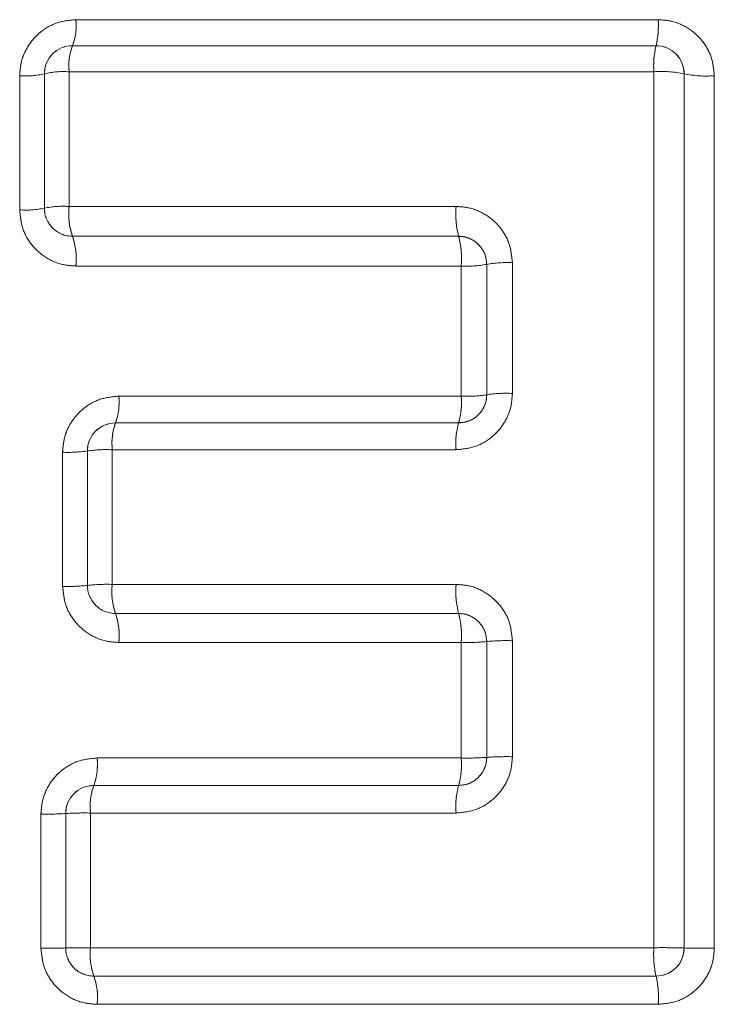
# Model space of a CAD drawing. Units: inches. Extents: x 4 to 132, y 2 to 86.
# Drawn here: x 36 to 36, y 78 to 78 of the extents above; entities that cross this region are included whole.
import ezdxf

# ---------------------------------------------------------------- set-up
doc = ezdxf.new("R2010")
doc.units = ezdxf.units.IN
doc.header["$LTSCALE"] = 8
doc.header["$MEASUREMENT"] = 0
doc.linetypes.add('PHANTOM', pattern=[0.49999999999999994, 0.25, -0.05, 0.05, -0.05, 0.05, -0.05])

msp = doc.modelspace()

# ---------------------------------------------------------------- linework, layer by layer
at = {"color": 7, "linetype": 'Continuous', "lineweight": 15}
for p, q in [((35.72422815776326, 77.85092492483717), (35.93139369592873, 77.85092492483717)), ((35.7230477325865, 77.8416785784696), (35.9306276018283, 77.8416785784696)), ((35.70426807792294, 77.78323186144328), (35.70426807792294, 77.83096484499686)), ((35.7130477325865, 77.78385012894891), (35.7130477325865, 77.83167857846959)), ((35.72186257624671, 77.83239517259753), (35.72186257624671, 77.7844708744806)), ((35.92985843721043, 77.83239517259753), (35.72186257624671, 77.83239517259753)), ((35.92985843721043, 77.52067882519454), (35.92985843721043, 77.83239517259753)), ((35.9406276018283, 77.83167857846959), (35.9406276018283, 77.52058566376141)), ((35.95135377576904, 77.83096484499686), (35.95135377576904, 77.52049287423021)), ((35.72186257624671, 77.7844708744806), (35.85949003774524, 77.7844708744806)), ((35.86039993916204, 77.77385012894891), (35.7230477325865, 77.77385012894891)), ((35.86130620823785, 77.76327178160297), (35.72422815776326, 77.76327178160297)), ((35.86130620823785, 77.71695652169676), (35.86130620823785, 77.76327178160297)), ((35.87039993916203, 77.71744223852289), (35.87039993916203, 77.76385012894892)), ((35.87953011790556, 77.76443079432029), (35.87953011790556, 77.71792990210984)), ((35.73951039192142, 77.71695652169676), (35.86130620823785, 77.71695652169676)), ((35.73836053121298, 77.70744223852289), (35.86039993916204, 77.70744223852289)), ((35.7195503120811, 77.64926345830287), (35.7195503120811, 77.69699644185644)), ((35.72836053121298, 77.6496137890022), (35.72836053121298, 77.6974422385229)), ((35.73720606184438, 77.69788982194952), (35.73720606184438, 77.64996552383262)), ((35.85949003774524, 77.69788982194952), (35.73720606184438, 77.69788982194952)), ((35.73720606184438, 77.64996552383262), (35.85949003774524, 77.64996552383262)), ((35.86039993916204, 77.63961378900221), (35.73836053121298, 77.63961378900221)), ((35.87039993916203, 77.5884141132821), (35.87039993916203, 77.6296137890022)), ((35.87953011790556, 77.62992544367229), (35.87953011790556, 77.58864320347178)), ((35.86130620823785, 77.62930337846254), (35.73951039192142, 77.62930337846254)), ((35.86130620823785, 77.5881859376241), (35.86130620823785, 77.62930337846254)), ((35.73178980411048, 77.5881859376241), (35.86130620823785, 77.5881859376241)), ((35.73062450222641, 77.5784141132821), (35.86039993916204, 77.5784141132821)), ((35.71182972427015, 77.52049287423021), (35.71182972427015, 77.56822585778379)), ((35.72062450222641, 77.52058566376141), (35.72062450222641, 77.5684141132821)), ((35.72945452979371, 77.56860312331146), (35.72945452979371, 77.52067882519454)), ((35.85949003774524, 77.56860312331146), (35.72945452979371, 77.56860312331146)), ((35.72945452979371, 77.52067882519454), (35.92985843721043, 77.52067882519454)), ((35.9306276018283, 77.51058566376142), (35.73062450222641, 77.51058566376142)), ((35.93139369592873, 77.5005327943899), (35.73178980411048, 77.5005327943899))]:
    msp.add_line(p, q, dxfattribs=at)
at = {"color": 7, "linetype": 'PHANTOM', "lineweight": 0}
for p, q in [((35.72422815776326, 77.85092492483717), (35.93139369592873, 77.85092492483717)), ((35.72422815776326, 77.85092492483717), (35.93139369592873, 77.85092492483717)), ((35.7230477325865, 77.8416785784696), (35.9306276018283, 77.8416785784696)), ((35.7230477325865, 77.8416785784696), (35.9306276018283, 77.8416785784696)), ((35.70426807792294, 77.78323186144328), (35.70426807792294, 77.83096484499686)), ((35.70426807792294, 77.78323186144328), (35.70426807792294, 77.83096484499686)), ((35.7130477325865, 77.78385012894891), (35.7130477325865, 77.83167857846959)), ((35.7130477325865, 77.78385012894891), (35.7130477325865, 77.83167857846959)), ((35.72186257624671, 77.83239517259753), (35.72186257624671, 77.7844708744806)), ((35.92985843721043, 77.83239517259753), (35.72186257624671, 77.83239517259753)), ((35.72186257624671, 77.83239517259753), (35.72186257624671, 77.7844708744806)), ((35.92985843721043, 77.83239517259753), (35.72186257624671, 77.83239517259753)), ((35.92985843721043, 77.52067882519454), (35.92985843721043, 77.83239517259753)), ((35.92985843721043, 77.52067882519454), (35.92985843721043, 77.83239517259753)), ((35.9406276018283, 77.83167857846959), (35.9406276018283, 77.52058566376141)), ((35.9406276018283, 77.83167857846959), (35.9406276018283, 77.52058566376141)), ((35.95135377576904, 77.83096484499686), (35.95135377576904, 77.52049287423021)), ((35.95135377576904, 77.83096484499686), (35.95135377576904, 77.52049287423021)), ((35.72186257624671, 77.7844708744806), (35.85949003774524, 77.7844708744806)), ((35.72186257624671, 77.7844708744806), (35.85949003774524, 77.7844708744806)), ((35.86039993916204, 77.77385012894891), (35.7230477325865, 77.77385012894891)), ((35.86039993916204, 77.77385012894891), (35.7230477325865, 77.77385012894891)), ((35.86130620823785, 77.76327178160297), (35.72422815776326, 77.76327178160297)), ((35.86130620823785, 77.76327178160297), (35.72422815776326, 77.76327178160297)), ((35.86130620823785, 77.71695652169676), (35.86130620823785, 77.76327178160297)), ((35.86130620823785, 77.71695652169676), (35.86130620823785, 77.76327178160297)), ((35.87039993916203, 77.71744223852289), (35.87039993916203, 77.76385012894892)), ((35.87039993916203, 77.71744223852289), (35.87039993916203, 77.76385012894892)), ((35.87953011790556, 77.76443079432029), (35.87953011790556, 77.71792990210984)), ((35.87953011790556, 77.76443079432029), (35.87953011790556, 77.71792990210984)), ((35.73951039192142, 77.71695652169676), (35.86130620823785, 77.71695652169676)), ((35.73951039192142, 77.71695652169676), (35.86130620823785, 77.71695652169676)), ((35.73836053121298, 77.70744223852289), (35.86039993916204, 77.70744223852289)), ((35.73836053121298, 77.70744223852289), (35.86039993916204, 77.70744223852289)), ((35.7195503120811, 77.64926345830287), (35.7195503120811, 77.69699644185644)), ((35.7195503120811, 77.64926345830287), (35.7195503120811, 77.69699644185644)), ((35.72836053121298, 77.6496137890022), (35.72836053121298, 77.6974422385229)), ((35.72836053121298, 77.6496137890022), (35.72836053121298, 77.6974422385229)), ((35.73720606184438, 77.69788982194952), (35.73720606184438, 77.64996552383262)), ((35.85949003774524, 77.69788982194952), (35.73720606184438, 77.69788982194952)), ((35.73720606184438, 77.69788982194952), (35.73720606184438, 77.64996552383262)), ((35.85949003774524, 77.69788982194952), (35.73720606184438, 77.69788982194952)), ((35.73720606184438, 77.64996552383262), (35.85949003774524, 77.64996552383262)), ((35.73720606184438, 77.64996552383262), (35.85949003774524, 77.64996552383262)), ((35.86039993916204, 77.63961378900221), (35.73836053121298, 77.63961378900221)), ((35.86039993916204, 77.63961378900221), (35.73836053121298, 77.63961378900221)), ((35.87039993916203, 77.5884141132821), (35.87039993916203, 77.6296137890022)), ((35.87039993916203, 77.5884141132821), (35.87039993916203, 77.6296137890022)), ((35.87953011790556, 77.62992544367229), (35.87953011790556, 77.58864320347178)), ((35.87953011790556, 77.62992544367229), (35.87953011790556, 77.58864320347178)), ((35.86130620823785, 77.62930337846254), (35.73951039192142, 77.62930337846254)), ((35.86130620823785, 77.62930337846254), (35.73951039192142, 77.62930337846254)), ((35.86130620823785, 77.5881859376241), (35.86130620823785, 77.62930337846254)), ((35.86130620823785, 77.5881859376241), (35.86130620823785, 77.62930337846254)), ((35.73178980411048, 77.5881859376241), (35.86130620823785, 77.5881859376241)), ((35.73178980411048, 77.5881859376241), (35.86130620823785, 77.5881859376241)), ((35.73062450222641, 77.5784141132821), (35.86039993916204, 77.5784141132821)), ((35.73062450222641, 77.5784141132821), (35.86039993916204, 77.5784141132821)), ((35.71182972427015, 77.52049287423021), (35.71182972427015, 77.56822585778379)), ((35.71182972427015, 77.52049287423021), (35.71182972427015, 77.56822585778379)), ((35.72062450222641, 77.52058566376141), (35.72062450222641, 77.5684141132821)), ((35.72062450222641, 77.52058566376141), (35.72062450222641, 77.5684141132821)), ((35.72945452979371, 77.56860312331146), (35.72945452979371, 77.52067882519454)), ((35.85949003774524, 77.56860312331146), (35.72945452979371, 77.56860312331146)), ((35.72945452979371, 77.56860312331146), (35.72945452979371, 77.52067882519454)), ((35.85949003774524, 77.56860312331146), (35.72945452979371, 77.56860312331146)), ((35.72945452979371, 77.52067882519454), (35.92985843721043, 77.52067882519454)), ((35.72945452979371, 77.52067882519454), (35.92985843721043, 77.52067882519454)), ((35.9306276018283, 77.51058566376142), (35.73062450222641, 77.51058566376142)), ((35.9306276018283, 77.51058566376142), (35.73062450222641, 77.51058566376142)), ((35.93139369592873, 77.5005327943899), (35.73178980411048, 77.5005327943899)), ((35.93139369592873, 77.5005327943899), (35.73178980411048, 77.5005327943899))]:
    msp.add_line(p, q, dxfattribs=at)
at = {"color": 7, "linetype": 'Continuous', "lineweight": 15}
for centre, radius, start, end in [((35.70432012381743, 77.84876794119289), 0.02002454478958523, 339.2657692250593, 6.183726569002087), ((35.90153405075444, 77.84874399716593), 0.02993918595155038, 346.3498746821603, 4.177425845311276), ((35.7230477325865, 77.83167857846959), 0.01000000000000512, 90, 180), ((35.74180569522161, 77.83456650889985), 0.02006097444754175, 159.2358092281284, 186.2136865658365), ((35.95977011194372, 77.83459044638091), 0.02999212417175532, 166.3297817134899, 184.197518813996), ((35.9306276018283, 77.83167857846959), 0.01000000000000512, 0, 90), ((35.70627331935636, 77.8606545670678), 0.02975736194382904, 266.1361157614778, 283.1590529711983), ((35.71984431578385, 77.802647737233), 0.02981582274670007, 86.11862801989646, 103.1765407127785), ((35.93267796267141, 77.79348852804803), 0.03900867485478281, 78.24123205188211, 94.14492170141422), ((35.94855334814426, 77.86983402892402), 0.03896993525841642, 258.2652564042695, 274.1208973490257), ((35.70627750468744, 77.81734366920277), 0.03417094122997053, 266.6287691462518, 281.4275239687209), ((35.71984012927444, 77.750292870887), 0.03423778937665903, 86.61353220188356, 101.4427609129492), ((35.7230477325865, 77.78385012894891), 0.01000000000000512, 180, 270.0000000000008), ((35.74553941781198, 77.78173644716328), 0.02383421740399509, 173.4121231986507, 199.3223299863277), ((35.88986761979628, 77.7817240359386), 0.03050151821211977, 174.8331829233391, 194.9602014214161), ((35.70057668586991, 77.76598757682643), 0.02380688275305741, 353.4496639072173, 19.28478927784713), ((35.83096077528261, 77.76600001973709), 0.03046782868136906, 354.862574946192, 14.93080939845542), ((35.86343575481016, 77.80157003009148), 0.03835740874839975, 266.8173867130549, 280.4606586709354), ((35.87738666862453, 77.7260634417692), 0.03842717939948348, 86.80240982575242, 100.4756355580683), ((35.86343878204546, 77.76240044685716), 0.04549393591489793, 267.3132183701709, 278.8015666256186), ((35.87738364163638, 77.67240409616686), 0.04557637948688634, 87.30058547605711, 98.81419951963359), ((35.7183247844676, 77.71469030951964), 0.02130647039795454, 340.1120563283271, 6.105679044856741), ((35.83484954392589, 77.71467630816268), 0.02655474459068702, 344.191619595554, 4.925963334107935), ((35.73836053121298, 77.6974422385229), 0.00999999999999801, 90, 180), ((35.75842632198739, 77.70017119132459), 0.02134254171280024, 160.0814911217885, 186.1362442513686), ((35.88598965506146, 77.70018518375464), 0.02659884215004195, 164.1670545436877, 184.9505283859961), ((35.7215771325246, 77.74422114595514), 0.04726817828433477, 267.542450820826, 278.2509355777964), ((35.7351661353411, 77.65057430956158), 0.04735946592469164, 87.53132033527339, 98.26206606306195), ((35.72157961735309, 77.70918604654162), 0.05995694005799117, 268.0603940456447, 276.4938402575467), ((35.73516364989659, 77.58992783208666), 0.06007242193176123, 88.0516160718492, 96.50261823164476), ((35.73836053121298, 77.6496137890022), 0.00999999999999801, 180, 270.0000000000008), ((35.7607234676729, 77.6473480415896), 0.0236626201042041, 173.6491300161946, 199.0780152038042), ((35.88891907042984, 77.64733643323042), 0.02954623634485531, 174.8949405812804, 195.1516588045342), ((35.71602175060237, 77.63190314951161), 0.02363207736367275, 353.6840928060732, 19.04305241393087), ((35.83191282607979, 77.6319147809067), 0.02950915684012774, 354.9229888013198, 15.12361058460507), ((35.8634430685596, 77.70006165763454), 0.07079053780991461, 268.2702253400427, 275.6397894212535), ((35.8773793554717, 77.55903993183661), 0.07091813285228166, 88.26210162118547, 95.64791314008542), ((35.71011492633817, 77.5858152990401), 0.02180413386815258, 340.1572668522123, 6.241780676521945), ((35.83388471322163, 77.58580115423636), 0.02752499919584083, 344.4323655650642, 4.970374388258702), ((35.86344442886203, 77.68429434947666), 0.09613219448373203, 268.7254933483496, 274.1491814596876), ((35.87737799527998, 77.49236208866985), 0.09630516444769288, 88.71950990967531, 94.15516489819291), ((35.73062450222641, 77.5684141132821), 0.00999999999999801, 90, 180), ((35.75116214484087, 77.57098971923439), 0.02183841549047991, 160.1249873441696, 186.2740601845307), ((35.8869525968638, 77.57100384953945), 0.02756729293497196, 164.4067491765962, 184.9959907766401), ((35.7138561616992, 77.67908430639409), 0.110876968198705, 268.9527782117841, 273.4997222712975), ((35.72741502743983, 77.45753127237283), 0.111090574041115, 88.94805258225895, 93.50444790067554), ((35.71385704185742, 77.7451793911611), 0.2246956628578613, 269.4830415681777, 271.7259147683498), ((35.72741414704731, 77.29555994989198), 0.2251281216979335, 89.48070938625857, 91.72824695033147), ((35.73062450222641, 77.52058566376141), 0.00999999999999801, 180, 270.0000000000008), ((35.75196280584672, 77.5181735339355), 0.02264727301842859, 173.648815856824, 199.5753135575982), ((35.96334097899659, 77.51815452449124), 0.03357756242645382, 175.6885386814398, 193.0272381779861), ((35.93268842913654, 77.22532974171297), 0.2953626414557268, 88.45973790356983, 90.54898301851213), ((35.9306276018283, 77.52058566376141), 0.00999999999999801, 270.0000000000008, 0), ((35.94854285134158, 77.81556112122286), 0.2950816356187685, 268.4629175828443, 270.5458033392898), ((35.70931222011158, 77.50302122666066), 0.02261490830389913, 353.6826647009995, 19.54146471332574), ((35.8979561965948, 77.50304026459386), 0.03353138482869776, 355.7114298363719, 13.00434702290483)]:
    msp.add_arc(centre, radius, start, end, dxfattribs=at)
at = {"color": 7, "linetype": 'PHANTOM', "lineweight": 0}
for centre, radius, start, end in [((35.70432012381743, 77.84876794119289), 0.02002454478958523, 339.2657692250593, 6.183726569002087), ((35.70432012381743, 77.84876794119289), 0.02002454478958523, 339.2657692250593, 6.183726569002087), ((35.90153405075444, 77.84874399716593), 0.02993918595155038, 346.3498746821603, 4.177425845311276), ((35.90153405075444, 77.84874399716593), 0.02993918595155038, 346.3498746821603, 4.177425845311276), ((35.7230477325865, 77.83167857846959), 0.01000000000000512, 90, 180), ((35.7230477325865, 77.83167857846959), 0.01000000000000512, 90, 180), ((35.74180569522161, 77.83456650889985), 0.02006097444754175, 159.2358092281284, 186.2136865658365), ((35.74180569522161, 77.83456650889985), 0.02006097444754175, 159.2358092281284, 186.2136865658365), ((35.95977011194372, 77.83459044638091), 0.02999212417175532, 166.3297817134899, 184.197518813996), ((35.95977011194372, 77.83459044638091), 0.02999212417175532, 166.3297817134899, 184.197518813996), ((35.9306276018283, 77.83167857846959), 0.01000000000000512, 0, 90), ((35.9306276018283, 77.83167857846959), 0.01000000000000512, 0, 90), ((35.70627331935636, 77.8606545670678), 0.02975736194382904, 266.1361157614778, 283.1590529711983), ((35.70627331935636, 77.8606545670678), 0.02975736194382904, 266.1361157614778, 283.1590529711983), ((35.71984431578385, 77.802647737233), 0.02981582274670007, 86.11862801989646, 103.1765407127785), ((35.71984431578385, 77.802647737233), 0.02981582274670007, 86.11862801989646, 103.1765407127785), ((35.93267796267141, 77.79348852804803), 0.03900867485478281, 78.24123205188211, 94.14492170141422), ((35.93267796267141, 77.79348852804803), 0.03900867485478281, 78.24123205188211, 94.14492170141422), ((35.94855334814426, 77.86983402892402), 0.03896993525841642, 258.2652564042695, 274.1208973490257), ((35.94855334814426, 77.86983402892402), 0.03896993525841642, 258.2652564042695, 274.1208973490257), ((35.70627750468744, 77.81734366920277), 0.03417094122997053, 266.6287691462518, 281.4275239687209), ((35.70627750468744, 77.81734366920277), 0.03417094122997053, 266.6287691462518, 281.4275239687209), ((35.71984012927444, 77.750292870887), 0.03423778937665903, 86.61353220188356, 101.4427609129492), ((35.71984012927444, 77.750292870887), 0.03423778937665903, 86.61353220188356, 101.4427609129492), ((35.7230477325865, 77.78385012894891), 0.01000000000000512, 180, 270.0000000000008), ((35.7230477325865, 77.78385012894891), 0.01000000000000512, 180, 270.0000000000008), ((35.74553941781198, 77.78173644716328), 0.02383421740399509, 173.4121231986507, 199.3223299863277), ((35.74553941781198, 77.78173644716328), 0.02383421740399509, 173.4121231986507, 199.3223299863277), ((35.88986761979628, 77.7817240359386), 0.03050151821211977, 174.8331829233391, 194.9602014214161), ((35.88986761979628, 77.7817240359386), 0.03050151821211977, 174.8331829233391, 194.9602014214161), ((35.70057668586991, 77.76598757682643), 0.02380688275305741, 353.4496639072173, 19.28478927784713), ((35.70057668586991, 77.76598757682643), 0.02380688275305741, 353.4496639072173, 19.28478927784713), ((35.83096077528261, 77.76600001973709), 0.03046782868136906, 354.862574946192, 14.93080939845542), ((35.83096077528261, 77.76600001973709), 0.03046782868136906, 354.862574946192, 14.93080939845542), ((35.86343575481016, 77.80157003009148), 0.03835740874839975, 266.8173867130549, 280.4606586709354), ((35.86343575481016, 77.80157003009148), 0.03835740874839975, 266.8173867130549, 280.4606586709354), ((35.87738666862453, 77.7260634417692), 0.03842717939948348, 86.80240982575242, 100.4756355580683), ((35.87738666862453, 77.7260634417692), 0.03842717939948348, 86.80240982575242, 100.4756355580683), ((35.86343878204546, 77.76240044685716), 0.04549393591489793, 267.3132183701709, 278.8015666256186), ((35.86343878204546, 77.76240044685716), 0.04549393591489793, 267.3132183701709, 278.8015666256186), ((35.87738364163638, 77.67240409616686), 0.04557637948688634, 87.30058547605711, 98.81419951963359), ((35.87738364163638, 77.67240409616686), 0.04557637948688634, 87.30058547605711, 98.81419951963359), ((35.7183247844676, 77.71469030951964), 0.02130647039795454, 340.1120563283271, 6.105679044856741), ((35.7183247844676, 77.71469030951964), 0.02130647039795454, 340.1120563283271, 6.105679044856741), ((35.83484954392589, 77.71467630816268), 0.02655474459068702, 344.191619595554, 4.925963334107935), ((35.83484954392589, 77.71467630816268), 0.02655474459068702, 344.191619595554, 4.925963334107935), ((35.73836053121298, 77.6974422385229), 0.00999999999999801, 90, 180), ((35.73836053121298, 77.6974422385229), 0.00999999999999801, 90, 180), ((35.75842632198739, 77.70017119132459), 0.02134254171280024, 160.0814911217885, 186.1362442513686), ((35.75842632198739, 77.70017119132459), 0.02134254171280024, 160.0814911217885, 186.1362442513686), ((35.88598965506146, 77.70018518375464), 0.02659884215004195, 164.1670545436877, 184.9505283859961), ((35.88598965506146, 77.70018518375464), 0.02659884215004195, 164.1670545436877, 184.9505283859961), ((35.7215771325246, 77.74422114595514), 0.04726817828433477, 267.542450820826, 278.2509355777964), ((35.7215771325246, 77.74422114595514), 0.04726817828433477, 267.542450820826, 278.2509355777964), ((35.7351661353411, 77.65057430956158), 0.04735946592469164, 87.53132033527339, 98.26206606306195), ((35.7351661353411, 77.65057430956158), 0.04735946592469164, 87.53132033527339, 98.26206606306195), ((35.72157961735309, 77.70918604654162), 0.05995694005799117, 268.0603940456447, 276.4938402575467), ((35.72157961735309, 77.70918604654162), 0.05995694005799117, 268.0603940456447, 276.4938402575467), ((35.73516364989659, 77.58992783208666), 0.06007242193176123, 88.0516160718492, 96.50261823164476), ((35.73516364989659, 77.58992783208666), 0.06007242193176123, 88.0516160718492, 96.50261823164476), ((35.73836053121298, 77.6496137890022), 0.00999999999999801, 180, 270.0000000000008), ((35.73836053121298, 77.6496137890022), 0.00999999999999801, 180, 270.0000000000008), ((35.7607234676729, 77.6473480415896), 0.0236626201042041, 173.6491300161946, 199.0780152038042), ((35.7607234676729, 77.6473480415896), 0.0236626201042041, 173.6491300161946, 199.0780152038042), ((35.88891907042984, 77.64733643323042), 0.02954623634485531, 174.8949405812804, 195.1516588045342), ((35.88891907042984, 77.64733643323042), 0.02954623634485531, 174.8949405812804, 195.1516588045342), ((35.71602175060237, 77.63190314951161), 0.02363207736367275, 353.6840928060732, 19.04305241393087), ((35.71602175060237, 77.63190314951161), 0.02363207736367275, 353.6840928060732, 19.04305241393087), ((35.83191282607979, 77.6319147809067), 0.02950915684012774, 354.9229888013198, 15.12361058460507), ((35.83191282607979, 77.6319147809067), 0.02950915684012774, 354.9229888013198, 15.12361058460507), ((35.8634430685596, 77.70006165763454), 0.07079053780991461, 268.2702253400427, 275.6397894212535), ((35.8634430685596, 77.70006165763454), 0.07079053780991461, 268.2702253400427, 275.6397894212535), ((35.8773793554717, 77.55903993183661), 0.07091813285228166, 88.26210162118547, 95.64791314008542), ((35.8773793554717, 77.55903993183661), 0.07091813285228166, 88.26210162118547, 95.64791314008542), ((35.71011492633817, 77.5858152990401), 0.02180413386815258, 340.1572668522123, 6.241780676521945), ((35.71011492633817, 77.5858152990401), 0.02180413386815258, 340.1572668522123, 6.241780676521945), ((35.83388471322163, 77.58580115423636), 0.02752499919584083, 344.4323655650642, 4.970374388258702), ((35.83388471322163, 77.58580115423636), 0.02752499919584083, 344.4323655650642, 4.970374388258702), ((35.86344442886203, 77.68429434947666), 0.09613219448373203, 268.7254933483496, 274.1491814596876), ((35.86344442886203, 77.68429434947666), 0.09613219448373203, 268.7254933483496, 274.1491814596876), ((35.87737799527998, 77.49236208866985), 0.09630516444769288, 88.71950990967531, 94.15516489819291), ((35.87737799527998, 77.49236208866985), 0.09630516444769288, 88.71950990967531, 94.15516489819291), ((35.73062450222641, 77.5684141132821), 0.00999999999999801, 90, 180), ((35.73062450222641, 77.5684141132821), 0.00999999999999801, 90, 180), ((35.75116214484087, 77.57098971923439), 0.02183841549047991, 160.1249873441696, 186.2740601845307), ((35.75116214484087, 77.57098971923439), 0.02183841549047991, 160.1249873441696, 186.2740601845307), ((35.8869525968638, 77.57100384953945), 0.02756729293497196, 164.4067491765962, 184.9959907766401), ((35.8869525968638, 77.57100384953945), 0.02756729293497196, 164.4067491765962, 184.9959907766401), ((35.7138561616992, 77.67908430639409), 0.110876968198705, 268.9527782117841, 273.4997222712975), ((35.7138561616992, 77.67908430639409), 0.110876968198705, 268.9527782117841, 273.4997222712975), ((35.72741502743983, 77.45753127237283), 0.111090574041115, 88.94805258225895, 93.50444790067554), ((35.72741502743983, 77.45753127237283), 0.111090574041115, 88.94805258225895, 93.50444790067554), ((35.71385704185742, 77.7451793911611), 0.2246956628578613, 269.4830415681777, 271.7259147683498), ((35.71385704185742, 77.7451793911611), 0.2246956628578613, 269.4830415681777, 271.7259147683498), ((35.72741414704731, 77.29555994989198), 0.2251281216979335, 89.48070938625857, 91.72824695033147), ((35.72741414704731, 77.29555994989198), 0.2251281216979335, 89.48070938625857, 91.72824695033147), ((35.73062450222641, 77.52058566376141), 0.00999999999999801, 180, 270.0000000000008), ((35.73062450222641, 77.52058566376141), 0.00999999999999801, 180, 270.0000000000008), ((35.75196280584672, 77.5181735339355), 0.02264727301842859, 173.648815856824, 199.5753135575982), ((35.75196280584672, 77.5181735339355), 0.02264727301842859, 173.648815856824, 199.5753135575982), ((35.96334097899659, 77.51815452449124), 0.03357756242645382, 175.6885386814398, 193.0272381779861), ((35.96334097899659, 77.51815452449124), 0.03357756242645382, 175.6885386814398, 193.0272381779861), ((35.93268842913654, 77.22532974171297), 0.2953626414557268, 88.45973790356983, 90.54898301851213), ((35.93268842913654, 77.22532974171297), 0.2953626414557268, 88.45973790356983, 90.54898301851213), ((35.9306276018283, 77.52058566376141), 0.00999999999999801, 270.0000000000008, 0), ((35.9306276018283, 77.52058566376141), 0.00999999999999801, 270.0000000000008, 0), ((35.94854285134158, 77.81556112122286), 0.2950816356187685, 268.4629175828443, 270.5458033392898), ((35.94854285134158, 77.81556112122286), 0.2950816356187685, 268.4629175828443, 270.5458033392898), ((35.70931222011158, 77.50302122666066), 0.02261490830389913, 353.6826647009995, 19.54146471332574), ((35.70931222011158, 77.50302122666066), 0.02261490830389913, 353.6826647009995, 19.54146471332574), ((35.8979561965948, 77.50304026459386), 0.03353138482869776, 355.7114298363719, 13.00434702290483), ((35.8979561965948, 77.50304026459386), 0.03353138482869776, 355.7114298363719, 13.00434702290483)]:
    msp.add_arc(centre, radius, start, end, dxfattribs=at)
at = {"color": 7, "linetype": 'Continuous', "lineweight": 15}
for points, knots in [([(35.70426807792294, 77.83096484499686), (35.70436749864199, 77.83245799577458), (35.70461434361064, 77.83616523869563), (35.70701578124836, 77.84177396759063), (35.71152166894003, 77.8468283843233), (35.71750759567627, 77.85026669644581), (35.7219881804744, 77.8507055359485), (35.72422815776326, 77.85092492483717)], [0, 0, 0, 0, 0.1432838018143825, 0.3557496455847696, 0.5695536061369312, 0.7848070754674468, 1, 1, 1, 1]), ([(35.93139369592873, 77.85092492483717), (35.93283458303925, 77.85083189182576), (35.93652917234181, 77.85059334519276), (35.94214114270639, 77.84822452392466), (35.94723025639974, 77.84370553762844), (35.95068701707532, 77.83771706040645), (35.95113151234881, 77.8332156900256), (35.95135377576904, 77.83096484499686)], [0, 0, 0, 0, 0.13814206111605, 0.3542110811515719, 0.5699266881646166, 0.7849480726900303, 1, 1, 1, 1]), ([(35.85949003774524, 77.7844708744806), (35.86095122374592, 77.7843756472019), (35.86467296194158, 77.78413309697196), (35.87030953139556, 77.78174027656304), (35.87540383883488, 77.77720301113223), (35.87886282174333, 77.7711988225204), (35.87930767325462, 77.7666869314836), (35.87953011790556, 77.76443079432029)], [0, 0, 0, 0, 0.1396746172238868, 0.3557605654882134, 0.5710759295913476, 0.7855197460225872, 1, 1, 1, 1]), ([(35.72422815776326, 77.76327178160297), (35.72276835022912, 77.76336722727474), (35.71905263230578, 77.76361016970723), (35.71343616989613, 77.76600103166967), (35.70837002332041, 77.7705224519876), (35.70493218118268, 77.77649576899726), (35.70448946499042, 77.78098630138773), (35.70426807792294, 77.78323186144328)], [0, 0, 0, 0, 0.1402115220938318, 0.3568870919739033, 0.5721525863342429, 0.7860482948421321, 1, 1, 1, 1]), ([(35.87039993916203, 77.76385012894892), (35.8702882380551, 77.7649772077203), (35.87006424051863, 77.76723737214583), (35.8683366691282, 77.77022764493951), (35.86579866337294, 77.77248701228487), (35.86299067704099, 77.77368079594177), (35.86112945071733, 77.77380244740367), (35.86039993916204, 77.77385012894892)], [0, 0, 0, 0, 0.2132332746465588, 0.4276029980551098, 0.6435763238270228, 0.8602989937112739, 1, 1, 1, 1]), ([(35.87953011790556, 77.71792990210984), (35.87943205599799, 77.71644503801349), (35.87918643688304, 77.71272584659482), (35.87678396365241, 77.70709358394505), (35.87225621224923, 77.70200977749086), (35.86624604254308, 77.69855302985292), (35.86174192150818, 77.69811087968317), (35.85949003774524, 77.69788982194952)], [0, 0, 0, 0, 0.1418892316038676, 0.3553949576105203, 0.5697284670137805, 0.7848811185839762, 1, 1, 1, 1]), ([(35.86039993916204, 77.70744223852289), (35.86152243908157, 77.7075519040516), (35.86376179064089, 77.70777068328576), (35.86676535127589, 77.7094934063289), (35.8690293570257, 77.71203352573063), (35.87022908463643, 77.71484879954637), (35.87035114651959, 77.71670160411307), (35.87039993916206, 77.71744223852288)], [0, 0, 0, 0, 0.2164603797276181, 0.4318315577944897, 0.6455630381578396, 0.8583184569109178, 1, 1, 1, 1]), ([(35.7195503120811, 77.69699644185644), (35.71964628192045, 77.69846212019625), (35.71988795538148, 77.70215302516738), (35.72226618290635, 77.70776003834972), (35.72677477009744, 77.71283883505431), (35.73277036272201, 77.71629404848038), (35.737263878027, 77.71673571326384), (35.73951039192142, 77.71695652169676)], [0, 0, 0, 0, 0.1404582080779632, 0.3537050963676511, 0.5683685981531909, 0.7842077136265514, 1, 1, 1, 1]), ([(35.73951039192142, 77.62930337846254), (35.73802459612643, 77.62940208142446), (35.73429397193558, 77.62964991067435), (35.72867624142512, 77.63206235494874), (35.72363280203413, 77.63658086118721), (35.72021042798209, 77.64254543793754), (35.71977036498903, 77.64702397291147), (35.7195503120811, 77.64926345830287)], [0, 0, 0, 0, 0.1428820038570918, 0.3587566082923561, 0.5731974684067411, 0.7865779680006109, 1, 1, 1, 1]), ([(35.85949003774524, 77.64996552383262), (35.8609738606802, 77.64986746380323), (35.86470958133988, 77.64962058469858), (35.87034762609044, 77.64720835860307), (35.87542153070847, 77.64267315879925), (35.87886627827945, 77.63667741924786), (35.87930882861502, 77.63217619796005), (35.87953011790556, 77.62992544367229)], [0, 0, 0, 0, 0.142001697794207, 0.3575080716567141, 0.5721233782131865, 0.7860480346237454, 1, 1, 1, 1]), ([(35.87039993916203, 77.6296137890022), (35.87028900322419, 77.63073788213656), (35.87006665472294, 77.63299089796296), (35.8683449731194, 77.63598022461215), (35.86581469985077, 77.63823953521546), (35.86300558746105, 77.63944137608883), (35.86114049364607, 77.63956478731762), (35.86039993916204, 77.63961378900221)], [0, 0, 0, 0, 0.2125813641687528, 0.4260760636622644, 0.6411316201455912, 0.8575076568566485, 1, 1, 1, 1]), ([(35.71182972427015, 77.56822585778379), (35.7119227198198, 77.56966749505037), (35.71215989190074, 77.573344188309), (35.71451794024152, 77.57894975498202), (35.71902888427558, 77.58404981690678), (35.72503280658956, 77.58751974377326), (35.729537591233, 77.58796388480181), (35.73178980411048, 77.5881859376241)], [0, 0, 0, 0, 0.1379930645276965, 0.3519319192461616, 0.5673487549604711, 0.7836916117732374, 0.9999999999999999, 0.9999999999999999, 0.9999999999999999, 0.9999999999999999]), ([(35.87953011790556, 77.58864320347178), (35.87943457284003, 77.58717847770248), (35.87919275879145, 77.58347141793615), (35.87680737184154, 77.57784044322729), (35.87227770964197, 77.5727386743753), (35.86626033009806, 77.56926943683911), (35.86174671691772, 77.5688252194606), (35.85949003774524, 77.56860312331146)], [0, 0, 0, 0, 0.1398258611330077, 0.3538838702511719, 0.5688426179452014, 0.7844334803914208, 1, 1, 1, 1]), ([(35.86039993916204, 77.5784141132821), (35.8615251700168, 77.57852449873917), (35.86377132242328, 77.57874484690949), (35.8667753728118, 77.5804728673448), (35.86903914348099, 77.58301951507065), (35.87023174323317, 77.58583356609692), (35.87035230392313, 77.58768326930394), (35.87039993916208, 77.58841411328208)], [0, 0, 0, 0, 0.2169448234768278, 0.4330588121200566, 0.6476394962172014, 0.8607773661488092, 1, 1, 1, 1]), ([(35.73178980411048, 77.5005327943899), (35.73028134823859, 77.50063437578804), (35.72653791489762, 77.5008864635022), (35.7209191003378, 77.503317686722), (35.7158953516494, 77.50783355117744), (35.71248635408295, 77.51379062958836), (35.71204861055286, 77.51825869389474), (35.71182972427015, 77.52049287423021)], [0, 0, 0, 0, 0.1452130737296586, 0.3603655048031624, 0.5740856121820502, 0.7870286807411035, 1, 1, 1, 1]), ([(35.95135377576904, 77.52049287423021), (35.95125881953031, 77.51903582935947), (35.95101808342264, 77.51534188238402), (35.94864203619279, 77.50973252749569), (35.9441290810094, 77.504651260264), (35.93813746423923, 77.50119680233212), (35.93364157141053, 77.50075412571451), (35.93139369592873, 77.5005327943899)], [0, 0, 0, 0, 0.1396720733440524, 0.3541011284169375, 0.5691591130256665, 0.7845863539719452, 1, 1, 1, 1])]:
    msp.add_open_spline(points, degree=3, knots=knots, dxfattribs=at)
at = {"color": 7, "linetype": 'PHANTOM', "lineweight": 0}
for points, knots in [([(35.70426807792294, 77.83096484499686), (35.70436749864199, 77.83245799577458), (35.70461434361064, 77.83616523869563), (35.70701578124836, 77.84177396759063), (35.71152166894003, 77.8468283843233), (35.71750759567627, 77.85026669644581), (35.7219881804744, 77.8507055359485), (35.72422815776326, 77.85092492483717)], [0, 0, 0, 0, 0.1432838018143825, 0.3557496455847696, 0.5695536061369312, 0.7848070754674468, 1, 1, 1, 1]), ([(35.70426807792294, 77.83096484499686), (35.70436749864199, 77.83245799577458), (35.70461434361064, 77.83616523869563), (35.70701578124836, 77.84177396759063), (35.71152166894003, 77.8468283843233), (35.71750759567627, 77.85026669644581), (35.7219881804744, 77.8507055359485), (35.72422815776326, 77.85092492483717)], [0, 0, 0, 0, 0.1432838018143825, 0.3557496455847696, 0.5695536061369312, 0.7848070754674468, 1, 1, 1, 1]), ([(35.93139369592873, 77.85092492483717), (35.93283458303925, 77.85083189182576), (35.93652917234181, 77.85059334519276), (35.94214114270639, 77.84822452392466), (35.94723025639974, 77.84370553762844), (35.95068701707532, 77.83771706040645), (35.95113151234881, 77.8332156900256), (35.95135377576904, 77.83096484499686)], [0, 0, 0, 0, 0.13814206111605, 0.3542110811515719, 0.5699266881646166, 0.7849480726900303, 1, 1, 1, 1]), ([(35.93139369592873, 77.85092492483717), (35.93283458303925, 77.85083189182576), (35.93652917234181, 77.85059334519276), (35.94214114270639, 77.84822452392466), (35.94723025639974, 77.84370553762844), (35.95068701707532, 77.83771706040645), (35.95113151234881, 77.8332156900256), (35.95135377576904, 77.83096484499686)], [0, 0, 0, 0, 0.13814206111605, 0.3542110811515719, 0.5699266881646166, 0.7849480726900303, 1, 1, 1, 1]), ([(35.85949003774524, 77.7844708744806), (35.86095122374592, 77.7843756472019), (35.86467296194158, 77.78413309697196), (35.87030953139556, 77.78174027656304), (35.87540383883488, 77.77720301113223), (35.87886282174333, 77.7711988225204), (35.87930767325462, 77.7666869314836), (35.87953011790556, 77.76443079432029)], [0, 0, 0, 0, 0.1396746172238868, 0.3557605654882134, 0.5710759295913476, 0.7855197460225872, 1, 1, 1, 1]), ([(35.85949003774524, 77.7844708744806), (35.86095122374592, 77.7843756472019), (35.86467296194158, 77.78413309697196), (35.87030953139556, 77.78174027656304), (35.87540383883488, 77.77720301113223), (35.87886282174333, 77.7711988225204), (35.87930767325462, 77.7666869314836), (35.87953011790556, 77.76443079432029)], [0, 0, 0, 0, 0.1396746172238868, 0.3557605654882134, 0.5710759295913476, 0.7855197460225872, 1, 1, 1, 1]), ([(35.72422815776326, 77.76327178160297), (35.72276835022912, 77.76336722727474), (35.71905263230578, 77.76361016970723), (35.71343616989613, 77.76600103166967), (35.70837002332041, 77.7705224519876), (35.70493218118268, 77.77649576899726), (35.70448946499042, 77.78098630138773), (35.70426807792294, 77.78323186144328)], [0, 0, 0, 0, 0.1402115220938318, 0.3568870919739033, 0.5721525863342429, 0.7860482948421321, 1, 1, 1, 1]), ([(35.72422815776326, 77.76327178160297), (35.72276835022912, 77.76336722727474), (35.71905263230578, 77.76361016970723), (35.71343616989613, 77.76600103166967), (35.70837002332041, 77.7705224519876), (35.70493218118268, 77.77649576899726), (35.70448946499042, 77.78098630138773), (35.70426807792294, 77.78323186144328)], [0, 0, 0, 0, 0.1402115220938318, 0.3568870919739033, 0.5721525863342429, 0.7860482948421321, 1, 1, 1, 1]), ([(35.87039993916203, 77.76385012894892), (35.8702882380551, 77.7649772077203), (35.87006424051863, 77.76723737214583), (35.8683366691282, 77.77022764493951), (35.86579866337294, 77.77248701228487), (35.86299067704099, 77.77368079594177), (35.86112945071733, 77.77380244740367), (35.86039993916204, 77.77385012894892)], [0, 0, 0, 0, 0.2132332746465588, 0.4276029980551098, 0.6435763238270228, 0.8602989937112739, 1, 1, 1, 1]), ([(35.87039993916203, 77.76385012894892), (35.8702882380551, 77.7649772077203), (35.87006424051863, 77.76723737214583), (35.8683366691282, 77.77022764493951), (35.86579866337294, 77.77248701228487), (35.86299067704099, 77.77368079594177), (35.86112945071733, 77.77380244740367), (35.86039993916204, 77.77385012894892)], [0, 0, 0, 0, 0.2132332746465588, 0.4276029980551098, 0.6435763238270228, 0.8602989937112739, 1, 1, 1, 1]), ([(35.87953011790556, 77.71792990210984), (35.87943205599799, 77.71644503801349), (35.87918643688304, 77.71272584659482), (35.87678396365241, 77.70709358394505), (35.87225621224923, 77.70200977749086), (35.86624604254308, 77.69855302985292), (35.86174192150818, 77.69811087968317), (35.85949003774524, 77.69788982194952)], [0, 0, 0, 0, 0.1418892316038676, 0.3553949576105203, 0.5697284670137805, 0.7848811185839762, 1, 1, 1, 1]), ([(35.87953011790556, 77.71792990210984), (35.87943205599799, 77.71644503801349), (35.87918643688304, 77.71272584659482), (35.87678396365241, 77.70709358394505), (35.87225621224923, 77.70200977749086), (35.86624604254308, 77.69855302985292), (35.86174192150818, 77.69811087968317), (35.85949003774524, 77.69788982194952)], [0, 0, 0, 0, 0.1418892316038676, 0.3553949576105203, 0.5697284670137805, 0.7848811185839762, 1, 1, 1, 1]), ([(35.86039993916204, 77.70744223852289), (35.86152243908157, 77.7075519040516), (35.86376179064089, 77.70777068328576), (35.86676535127589, 77.7094934063289), (35.8690293570257, 77.71203352573063), (35.87022908463643, 77.71484879954637), (35.87035114651959, 77.71670160411307), (35.87039993916206, 77.71744223852288)], [0, 0, 0, 0, 0.2164603797276181, 0.4318315577944897, 0.6455630381578396, 0.8583184569109178, 1, 1, 1, 1]), ([(35.86039993916204, 77.70744223852289), (35.86152243908157, 77.7075519040516), (35.86376179064089, 77.70777068328576), (35.86676535127589, 77.7094934063289), (35.8690293570257, 77.71203352573063), (35.87022908463643, 77.71484879954637), (35.87035114651959, 77.71670160411307), (35.87039993916206, 77.71744223852288)], [0, 0, 0, 0, 0.2164603797276181, 0.4318315577944897, 0.6455630381578396, 0.8583184569109178, 1, 1, 1, 1]), ([(35.7195503120811, 77.69699644185644), (35.71964628192045, 77.69846212019625), (35.71988795538148, 77.70215302516738), (35.72226618290635, 77.70776003834972), (35.72677477009744, 77.71283883505431), (35.73277036272201, 77.71629404848038), (35.737263878027, 77.71673571326384), (35.73951039192142, 77.71695652169676)], [0, 0, 0, 0, 0.1404582080779632, 0.3537050963676511, 0.5683685981531909, 0.7842077136265514, 1, 1, 1, 1]), ([(35.7195503120811, 77.69699644185644), (35.71964628192045, 77.69846212019625), (35.71988795538148, 77.70215302516738), (35.72226618290635, 77.70776003834972), (35.72677477009744, 77.71283883505431), (35.73277036272201, 77.71629404848038), (35.737263878027, 77.71673571326384), (35.73951039192142, 77.71695652169676)], [0, 0, 0, 0, 0.1404582080779632, 0.3537050963676511, 0.5683685981531909, 0.7842077136265514, 1, 1, 1, 1]), ([(35.73951039192142, 77.62930337846254), (35.73802459612643, 77.62940208142446), (35.73429397193558, 77.62964991067435), (35.72867624142512, 77.63206235494874), (35.72363280203413, 77.63658086118721), (35.72021042798209, 77.64254543793754), (35.71977036498903, 77.64702397291147), (35.7195503120811, 77.64926345830287)], [0, 0, 0, 0, 0.1428820038570918, 0.3587566082923561, 0.5731974684067411, 0.7865779680006109, 1, 1, 1, 1]), ([(35.73951039192142, 77.62930337846254), (35.73802459612643, 77.62940208142446), (35.73429397193558, 77.62964991067435), (35.72867624142512, 77.63206235494874), (35.72363280203413, 77.63658086118721), (35.72021042798209, 77.64254543793754), (35.71977036498903, 77.64702397291147), (35.7195503120811, 77.64926345830287)], [0, 0, 0, 0, 0.1428820038570918, 0.3587566082923561, 0.5731974684067411, 0.7865779680006109, 1, 1, 1, 1]), ([(35.85949003774524, 77.64996552383262), (35.8609738606802, 77.64986746380323), (35.86470958133988, 77.64962058469858), (35.87034762609044, 77.64720835860307), (35.87542153070847, 77.64267315879925), (35.87886627827945, 77.63667741924786), (35.87930882861502, 77.63217619796005), (35.87953011790556, 77.62992544367229)], [0, 0, 0, 0, 0.142001697794207, 0.3575080716567141, 0.5721233782131865, 0.7860480346237454, 1, 1, 1, 1]), ([(35.85949003774524, 77.64996552383262), (35.8609738606802, 77.64986746380323), (35.86470958133988, 77.64962058469858), (35.87034762609044, 77.64720835860307), (35.87542153070847, 77.64267315879925), (35.87886627827945, 77.63667741924786), (35.87930882861502, 77.63217619796005), (35.87953011790556, 77.62992544367229)], [0, 0, 0, 0, 0.142001697794207, 0.3575080716567141, 0.5721233782131865, 0.7860480346237454, 1, 1, 1, 1]), ([(35.87039993916203, 77.6296137890022), (35.87028900322419, 77.63073788213656), (35.87006665472294, 77.63299089796296), (35.8683449731194, 77.63598022461215), (35.86581469985077, 77.63823953521546), (35.86300558746105, 77.63944137608883), (35.86114049364607, 77.63956478731762), (35.86039993916204, 77.63961378900221)], [0, 0, 0, 0, 0.2125813641687528, 0.4260760636622644, 0.6411316201455912, 0.8575076568566485, 1, 1, 1, 1]), ([(35.87039993916203, 77.6296137890022), (35.87028900322419, 77.63073788213656), (35.87006665472294, 77.63299089796296), (35.8683449731194, 77.63598022461215), (35.86581469985077, 77.63823953521546), (35.86300558746105, 77.63944137608883), (35.86114049364607, 77.63956478731762), (35.86039993916204, 77.63961378900221)], [0, 0, 0, 0, 0.2125813641687528, 0.4260760636622644, 0.6411316201455912, 0.8575076568566485, 1, 1, 1, 1]), ([(35.71182972427015, 77.56822585778379), (35.7119227198198, 77.56966749505037), (35.71215989190074, 77.573344188309), (35.71451794024152, 77.57894975498202), (35.71902888427558, 77.58404981690678), (35.72503280658956, 77.58751974377326), (35.729537591233, 77.58796388480181), (35.73178980411048, 77.5881859376241)], [0, 0, 0, 0, 0.1379930645276965, 0.3519319192461616, 0.5673487549604711, 0.7836916117732374, 0.9999999999999999, 0.9999999999999999, 0.9999999999999999, 0.9999999999999999]), ([(35.71182972427015, 77.56822585778379), (35.7119227198198, 77.56966749505037), (35.71215989190074, 77.573344188309), (35.71451794024152, 77.57894975498202), (35.71902888427558, 77.58404981690678), (35.72503280658956, 77.58751974377326), (35.729537591233, 77.58796388480181), (35.73178980411048, 77.5881859376241)], [0, 0, 0, 0, 0.1379930645276965, 0.3519319192461616, 0.5673487549604711, 0.7836916117732374, 0.9999999999999999, 0.9999999999999999, 0.9999999999999999, 0.9999999999999999]), ([(35.87953011790556, 77.58864320347178), (35.87943457284003, 77.58717847770248), (35.87919275879145, 77.58347141793615), (35.87680737184154, 77.57784044322729), (35.87227770964197, 77.5727386743753), (35.86626033009806, 77.56926943683911), (35.86174671691772, 77.5688252194606), (35.85949003774524, 77.56860312331146)], [0, 0, 0, 0, 0.1398258611330077, 0.3538838702511719, 0.5688426179452014, 0.7844334803914208, 1, 1, 1, 1]), ([(35.87953011790556, 77.58864320347178), (35.87943457284003, 77.58717847770248), (35.87919275879145, 77.58347141793615), (35.87680737184154, 77.57784044322729), (35.87227770964197, 77.5727386743753), (35.86626033009806, 77.56926943683911), (35.86174671691772, 77.5688252194606), (35.85949003774524, 77.56860312331146)], [0, 0, 0, 0, 0.1398258611330077, 0.3538838702511719, 0.5688426179452014, 0.7844334803914208, 1, 1, 1, 1]), ([(35.86039993916204, 77.5784141132821), (35.8615251700168, 77.57852449873917), (35.86377132242328, 77.57874484690949), (35.8667753728118, 77.5804728673448), (35.86903914348099, 77.58301951507065), (35.87023174323317, 77.58583356609692), (35.87035230392313, 77.58768326930394), (35.87039993916208, 77.58841411328208)], [0, 0, 0, 0, 0.2169448234768278, 0.4330588121200566, 0.6476394962172014, 0.8607773661488092, 1, 1, 1, 1]), ([(35.86039993916204, 77.5784141132821), (35.8615251700168, 77.57852449873917), (35.86377132242328, 77.57874484690949), (35.8667753728118, 77.5804728673448), (35.86903914348099, 77.58301951507065), (35.87023174323317, 77.58583356609692), (35.87035230392313, 77.58768326930394), (35.87039993916208, 77.58841411328208)], [0, 0, 0, 0, 0.2169448234768278, 0.4330588121200566, 0.6476394962172014, 0.8607773661488092, 1, 1, 1, 1]), ([(35.73178980411048, 77.5005327943899), (35.73028134823859, 77.50063437578804), (35.72653791489762, 77.5008864635022), (35.7209191003378, 77.503317686722), (35.7158953516494, 77.50783355117744), (35.71248635408295, 77.51379062958836), (35.71204861055286, 77.51825869389474), (35.71182972427015, 77.52049287423021)], [0, 0, 0, 0, 0.1452130737296586, 0.3603655048031624, 0.5740856121820502, 0.7870286807411035, 1, 1, 1, 1]), ([(35.73178980411048, 77.5005327943899), (35.73028134823859, 77.50063437578804), (35.72653791489762, 77.5008864635022), (35.7209191003378, 77.503317686722), (35.7158953516494, 77.50783355117744), (35.71248635408295, 77.51379062958836), (35.71204861055286, 77.51825869389474), (35.71182972427015, 77.52049287423021)], [0, 0, 0, 0, 0.1452130737296586, 0.3603655048031624, 0.5740856121820502, 0.7870286807411035, 1, 1, 1, 1]), ([(35.95135377576904, 77.52049287423021), (35.95125881953031, 77.51903582935947), (35.95101808342264, 77.51534188238402), (35.94864203619279, 77.50973252749569), (35.9441290810094, 77.504651260264), (35.93813746423923, 77.50119680233212), (35.93364157141053, 77.50075412571451), (35.93139369592873, 77.5005327943899)], [0, 0, 0, 0, 0.1396720733440524, 0.3541011284169375, 0.5691591130256665, 0.7845863539719452, 1, 1, 1, 1]), ([(35.95135377576904, 77.52049287423021), (35.95125881953031, 77.51903582935947), (35.95101808342264, 77.51534188238402), (35.94864203619279, 77.50973252749569), (35.9441290810094, 77.504651260264), (35.93813746423923, 77.50119680233212), (35.93364157141053, 77.50075412571451), (35.93139369592873, 77.5005327943899)], [0, 0, 0, 0, 0.1396720733440524, 0.3541011284169375, 0.5691591130256665, 0.7845863539719452, 1, 1, 1, 1])]:
    msp.add_open_spline(points, degree=3, knots=knots, dxfattribs=at)

doc.saveas('drawing.dxf')
